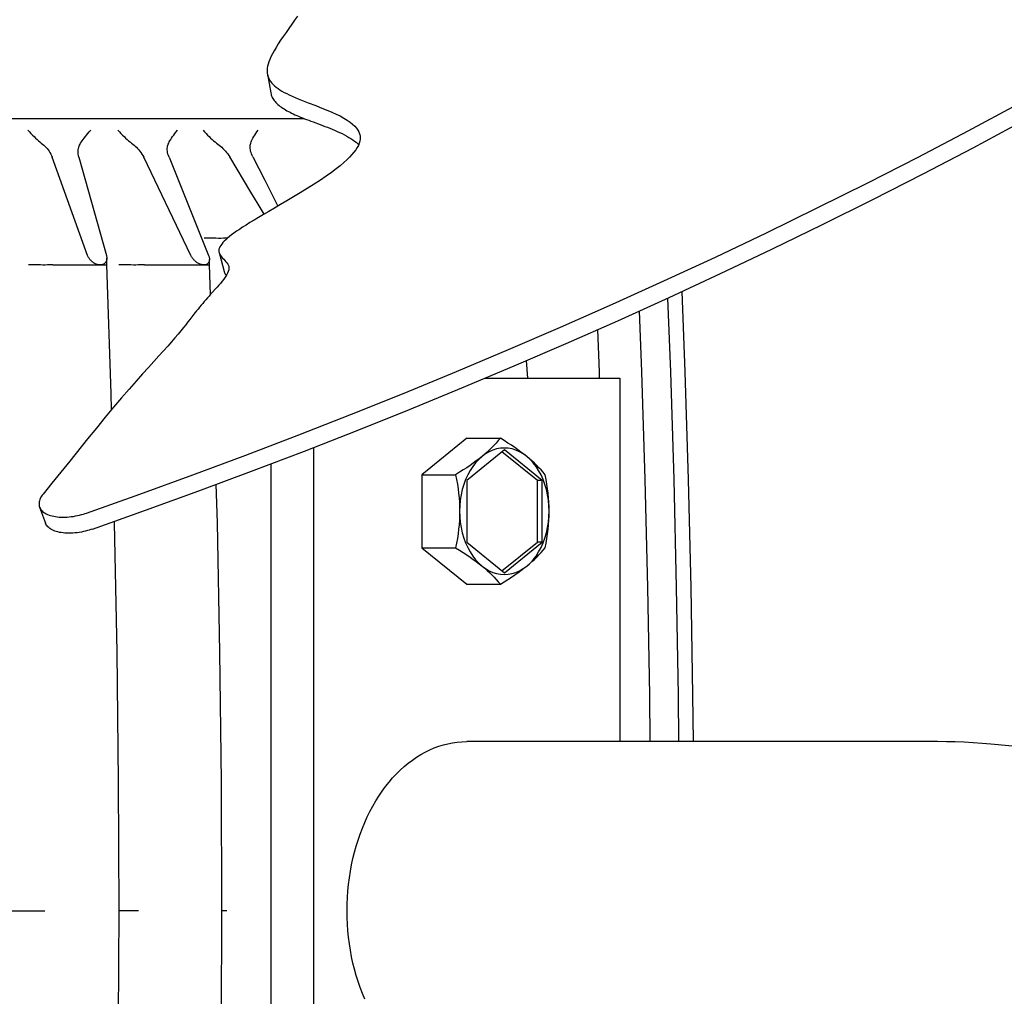
# Model space of a CAD drawing. Extents: x -1026 to 1355, y -757 to 581.
# Drawn here: x 29 to 177, y -387 to -240 of the extents above; entities that cross this region are included whole.
import ezdxf

# ---------------------------------------------------------------- set-up
doc = ezdxf.new("R2010")
doc.units = 0
doc.header["$LTSCALE"] = 20
doc.header["$PDMODE"] = 3
doc.header["$PDSIZE"] = -2
doc.layers.get('DEFPOINTS').update_dxf_attribs({"linetype": 'CONTINUOUS'})
doc.layers.add('DETAIL', color=5, linetype='CONTINUOUS')

msp = doc.modelspace()

# ---------------------------------------------------------------- linework, layer by layer
at = {"layer": 'DEFPOINTS', "color": 30, "linetype": 'CONTINUOUS'}
msp.add_point((131, -374), dxfattribs=at)
at = {"layer": 'DETAIL', "color": 5, "linetype": 'CONTINUOUS'}
for p, q in [((70.26, -240.87), (69.83, -241.49)), ((70.68, -240.26), (70.26, -240.87)), ((71.09, -239.64), (70.68, -240.26)), ((69.4, -242.09), (68.98, -242.69)), ((69.83, -241.49), (69.4, -242.09)), ((68.22, -243.82), (67.89, -244.35)), ((68.58, -243.27), (68.22, -243.82)), ((68.98, -242.69), (68.58, -243.27)), ((67.34, -245.3), (67.13, -245.73)), ((67.59, -244.84), (67.34, -245.3)), ((67.89, -244.35), (67.59, -244.84)), ((66.71, -246.84), (66.63, -247.16)), ((66.82, -246.5), (66.71, -246.84)), ((66.96, -246.13), (66.82, -246.5)), ((67.13, -245.73), (66.96, -246.13)), ((66.58, -247.47), (66.56, -247.75)), ((66.56, -247.75), (66.56, -248.01)), ((66.56, -248.01), (66.58, -248.27)), ((66.63, -247.16), (66.58, -247.47)), ((66.58, -248.27), (66.6, -248.38)), ((66.6, -248.38), (66.63, -248.52)), ((66.6, -248.38), (67.1, -251.18)), ((66.63, -248.52), (66.7, -248.77)), ((66.7, -248.77), (66.8, -249.01)), ((66.8, -249.01), (66.92, -249.24)), ((66.92, -249.24), (67.08, -249.47)), ((67.08, -249.47), (67.25, -249.69)), ((67.25, -249.69), (67.46, -249.9)), ((67.1, -251.18), (67.14, -251.35)), ((67.14, -251.35), (67.18, -251.52)), ((67.46, -249.9), (67.68, -250.11)), ((67.68, -250.11), (67.92, -250.31)), ((67.92, -250.31), (68.19, -250.51)), ((68.19, -250.51), (68.48, -250.7)), ((68.48, -250.7), (68.78, -250.89)), ((68.78, -250.89), (69.12, -251.09)), ((69.12, -251.09), (69.49, -251.28)), ((69.49, -251.28), (69.88, -251.48)), ((67.18, -251.52), (67.25, -251.69)), ((67.25, -251.69), (67.32, -251.85)), ((67.32, -251.85), (67.41, -252.02)), ((67.41, -252.02), (67.51, -252.17)), ((67.51, -252.17), (67.62, -252.33)), ((67.62, -252.33), (67.74, -252.48)), ((67.74, -252.48), (67.88, -252.63)), ((67.88, -252.63), (68.03, -252.77)), ((68.03, -252.77), (68.18, -252.92)), ((69.88, -251.48), (70.31, -251.68)), ((70.31, -251.68), (70.76, -251.87)), ((70.76, -251.87), (71.22, -252.07)), ((71.22, -252.07), (71.71, -252.27)), ((71.71, -252.27), (72.21, -252.46)), ((72.21, -252.46), (72.73, -252.66)), ((72.73, -252.66), (73.84, -253.08)), ((68.18, -252.92), (68.35, -253.05)), ((68.35, -253.05), (68.53, -253.19)), ((68.53, -253.19), (68.71, -253.32)), ((68.71, -253.32), (68.9, -253.45)), ((68.9, -253.45), (69.1, -253.58)), ((69.1, -253.58), (69.31, -253.71)), ((69.31, -253.71), (69.53, -253.84)), ((69.53, -253.84), (69.76, -253.96)), ((69.76, -253.96), (69.99, -254.08)), ((69.99, -254.08), (70.23, -254.2)), ((70.23, -254.2), (70.48, -254.32)), ((70.48, -254.32), (70.73, -254.44)), ((73.84, -253.08), (74.43, -253.3)), ((74.43, -253.3), (75.04, -253.54)), ((75.04, -253.54), (75.66, -253.79)), ((75.66, -253.79), (76.28, -254.05)), ((76.28, -254.05), (76.9, -254.34)), ((171.81, -256.86), (179.27, -252.86)), ((-110, -255), (72.05, -255)), ((-69.86, -255), (72.05, -255)), ((70.73, -254.44), (71, -254.56)), ((71, -254.56), (71.27, -254.68)), ((71.27, -254.68), (71.56, -254.8)), ((71.56, -254.8), (71.85, -254.92)), ((71.85, -254.92), (72.16, -255.04)), ((72.16, -255.04), (72.47, -255.17)), ((72.47, -255.17), (72.8, -255.29)), ((72.8, -255.29), (73.13, -255.42)), ((73.13, -255.42), (73.47, -255.54)), ((73.47, -255.54), (74.52, -255.93)), ((76.9, -254.34), (77.5, -254.63)), ((77.5, -254.63), (78.06, -254.94)), ((78.06, -254.94), (78.57, -255.25)), ((78.57, -255.25), (79.01, -255.57)), ((79.01, -255.57), (79.39, -255.88)), ((172.56, -259.4), (180, -255.4)), ((30.61, -256.79), (30.84, -257.03)), ((30.84, -257.03), (31.08, -257.27)), ((31.08, -257.27), (31.31, -257.5)), ((39.43, -257.5), (39.63, -257.27)), ((39.63, -257.27), (39.84, -257.03)), ((39.84, -257.03), (40.06, -256.79)), ((44.14, -256.79), (44.36, -257.03)), ((44.36, -257.03), (44.59, -257.27)), ((44.59, -257.27), (44.83, -257.5)), ((52.52, -257.5), (52.7, -257.27)), ((52.7, -257.27), (52.89, -257.03)), ((52.89, -257.03), (53.09, -256.79)), ((56.95, -256.79), (57.16, -257.03)), ((57.16, -257.03), (57.38, -257.27)), ((57.38, -257.27), (57.6, -257.5)), ((64.68, -257.5), (64.83, -257.27)), ((64.83, -257.27), (65, -257.03)), ((65, -257.03), (65.19, -256.79)), ((74.52, -255.93), (74.88, -256.07)), ((74.88, -256.07), (75.24, -256.2)), ((75.24, -256.2), (75.6, -256.34)), ((75.6, -256.34), (75.96, -256.48)), ((75.96, -256.48), (76.32, -256.63)), ((76.32, -256.63), (76.69, -256.79)), ((76.69, -256.79), (77.07, -256.95)), ((77.07, -256.95), (77.44, -257.12)), ((77.44, -257.12), (77.81, -257.29)), ((79.39, -255.88), (79.71, -256.17)), ((79.71, -256.17), (79.96, -256.46)), ((79.96, -256.46), (80.16, -256.75)), ((80.16, -256.75), (80.31, -257.02)), ((80.31, -257.02), (80.43, -257.3)), ((164.31, -260.8), (171.81, -256.86)), ((31.31, -257.5), (31.55, -257.73)), ((31.55, -257.73), (31.78, -257.95)), ((31.78, -257.95), (32, -258.15)), ((32, -258.15), (32.22, -258.35)), ((32.22, -258.35), (32.44, -258.53)), ((32.44, -258.53), (32.64, -258.7)), ((32.64, -258.7), (32.83, -258.86)), ((38.45, -258.86), (38.54, -258.7)), ((38.54, -258.7), (38.65, -258.53)), ((38.65, -258.53), (38.78, -258.35)), ((38.78, -258.35), (38.92, -258.15)), ((38.92, -258.15), (39.08, -257.95)), ((39.08, -257.95), (39.25, -257.73)), ((39.25, -257.73), (39.43, -257.5)), ((44.83, -257.5), (45.06, -257.73)), ((45.06, -257.73), (45.29, -257.95)), ((45.29, -257.95), (45.52, -258.15)), ((45.52, -258.15), (45.74, -258.35)), ((45.74, -258.35), (45.96, -258.53)), ((45.96, -258.53), (46.17, -258.7)), ((46.17, -258.7), (46.37, -258.86)), ((51.7, -258.86), (51.77, -258.7)), ((51.77, -258.7), (51.85, -258.53)), ((51.85, -258.53), (51.95, -258.35)), ((51.95, -258.35), (52.07, -258.15)), ((52.07, -258.15), (52.2, -257.95)), ((52.2, -257.95), (52.35, -257.73)), ((52.35, -257.73), (52.52, -257.5)), ((57.6, -257.5), (57.83, -257.73)), ((57.83, -257.73), (58.06, -257.95)), ((58.06, -257.95), (58.29, -258.15)), ((58.29, -258.15), (58.51, -258.35)), ((58.51, -258.35), (58.73, -258.53)), ((58.73, -258.53), (58.95, -258.7)), ((58.95, -258.7), (59.16, -258.86)), ((64.03, -258.86), (64.08, -258.7)), ((64.08, -258.7), (64.13, -258.53)), ((64.13, -258.53), (64.21, -258.35)), ((64.21, -258.35), (64.3, -258.15)), ((64.3, -258.15), (64.41, -257.95)), ((64.41, -257.95), (64.53, -257.73)), ((64.53, -257.73), (64.68, -257.5)), ((77.81, -257.29), (78.17, -257.47)), ((78.17, -257.47), (78.51, -257.66)), ((78.51, -257.66), (78.84, -257.85)), ((78.84, -257.85), (79.14, -258.03)), ((79.14, -258.03), (79.42, -258.22)), ((79.42, -258.22), (79.67, -258.4)), ((79.67, -258.4), (79.9, -258.58)), ((79.9, -258.58), (80.1, -258.75)), ((80.1, -258.75), (80.29, -258.93)), ((80.38, -258.74), (80.25, -259.05)), ((80.47, -258.44), (80.38, -258.74)), ((80.43, -257.3), (80.47, -257.47)), ((80.47, -257.47), (80.5, -257.58)), ((80.52, -258.14), (80.47, -258.44)), ((80.5, -257.58), (80.53, -257.86)), ((80.53, -257.86), (80.52, -258.14)), ((32.83, -258.86), (33, -259)), ((33, -259), (33.17, -259.16)), ((33.17, -259.16), (33.34, -259.33)), ((33.34, -259.33), (33.5, -259.52)), ((33.5, -259.52), (33.65, -259.71)), ((33.65, -259.71), (33.8, -259.92)), ((33.8, -259.92), (33.93, -260.13)), ((33.93, -260.13), (34.06, -260.36)), ((38.17, -259.92), (38.18, -259.71)), ((38.17, -259.98), (38.17, -259.92)), ((38.17, -260.13), (38.17, -259.98)), ((38.19, -260.36), (38.17, -260.13)), ((38.18, -259.71), (38.21, -259.52)), ((38.21, -259.52), (38.25, -259.33)), ((38.25, -259.33), (38.3, -259.16)), ((38.3, -259.16), (38.37, -259)), ((38.37, -259), (38.45, -258.86)), ((46.37, -258.86), (46.56, -259)), ((46.56, -259), (46.74, -259.16)), ((46.74, -259.16), (46.92, -259.33)), ((46.92, -259.33), (47.1, -259.52)), ((47.1, -259.52), (47.27, -259.71)), ((47.27, -259.71), (47.44, -259.92)), ((47.44, -259.92), (47.6, -260.13)), ((47.6, -260.13), (47.75, -260.36)), ((51.56, -259.52), (51.57, -259.33)), ((51.56, -259.62), (51.56, -259.52)), ((51.56, -259.71), (51.56, -259.62)), ((51.58, -259.92), (51.56, -259.71)), ((51.57, -259.33), (51.6, -259.16)), ((51.61, -260.13), (51.58, -259.92)), ((51.6, -259.16), (51.64, -259)), ((51.66, -260.36), (51.61, -260.13)), ((51.64, -259), (51.7, -258.86)), ((59.16, -258.86), (59.35, -259)), ((59.35, -259), (59.54, -259.16)), ((59.54, -259.16), (59.73, -259.32)), ((59.73, -259.32), (59.92, -259.5)), ((59.92, -259.5), (60.1, -259.7)), ((60.1, -259.7), (60.28, -259.9)), ((60.28, -259.9), (60.46, -260.11)), ((60.46, -260.11), (60.63, -260.33)), ((63.99, -259.16), (64, -259)), ((63.99, -259.27), (63.99, -259.16)), ((63.99, -259.32), (63.99, -259.27)), ((64, -259.5), (63.99, -259.32)), ((64, -259), (64.03, -258.86)), ((64.03, -259.7), (64, -259.5)), ((64.07, -259.9), (64.03, -259.7)), ((64.13, -260.11), (64.07, -259.9)), ((64.21, -260.33), (64.13, -260.11)), ((79.59, -260.07), (79.29, -260.43)), ((79.85, -259.72), (79.59, -260.07)), ((80.07, -259.38), (79.85, -259.72)), ((80.25, -259.05), (80.07, -259.38)), ((80.29, -258.93), (80.3, -258.93)), ((165.07, -263.32), (172.56, -259.4)), ((34.06, -260.36), (34.17, -260.59)), ((34.17, -260.59), (34.26, -260.83)), ((39.59, -275.57), (34.26, -260.83)), ((38.23, -260.59), (38.19, -260.36)), ((38.29, -260.83), (38.23, -260.59)), ((38.29, -260.83), (42.42, -275.57)), ((47.75, -260.36), (47.88, -260.59)), ((47.88, -260.59), (48.01, -260.83)), ((55.08, -275.57), (48.01, -260.83)), ((51.73, -260.59), (51.66, -260.36)), ((51.82, -260.83), (51.73, -260.59)), ((51.82, -260.83), (57.76, -275.57)), ((60.63, -260.33), (60.79, -260.56)), ((60.79, -260.56), (60.94, -260.79)), ((64.12, -266.09), (60.94, -260.79)), ((64.31, -260.56), (64.21, -260.33)), ((64.42, -260.79), (64.31, -260.56)), ((64.42, -260.79), (66.2, -264.3)), ((78.05, -261.64), (77.52, -262.1)), ((78.52, -261.22), (78.05, -261.64)), ((78.93, -260.82), (78.52, -261.22)), ((79.29, -260.43), (78.93, -260.82)), ((156.76, -264.66), (164.31, -260.8)), ((76.21, -263.11), (75.42, -263.68)), ((76.91, -262.59), (76.21, -263.11)), ((77.52, -262.1), (76.91, -262.59)), ((66.2, -264.3), (67.11, -266.09)), ((74.54, -264.28), (73.59, -264.9)), ((75.42, -263.68), (74.54, -264.28)), ((149.17, -268.45), (156.76, -264.66)), ((157.53, -267.17), (165.07, -263.32)), ((65.2, -267.9), (64.12, -266.09)), ((67.11, -266.09), (68.03, -267.9)), ((72.57, -265.54), (71.53, -266.18)), ((73.59, -264.9), (72.57, -265.54)), ((69.49, -267.39), (68.54, -267.94)), ((70.5, -266.79), (69.49, -267.39)), ((71.53, -266.18), (70.5, -266.79)), ((149.95, -270.95), (157.53, -267.17)), ((66.09, -269.37), (65.2, -267.9)), ((66.79, -268.96), (66, -269.42)), ((67.64, -268.47), (66.79, -268.96)), ((68.54, -267.94), (67.64, -268.47)), ((68.03, -267.9), (68.17, -268.16)), ((141.54, -272.17), (149.17, -268.45)), ((64.59, -270.27), (63.96, -270.65)), ((65.26, -269.86), (64.59, -270.27)), ((66, -269.42), (65.26, -269.86)), ((61.96, -271.95), (61.57, -272.23)), ((62.4, -271.66), (61.96, -271.95)), ((62.87, -271.34), (62.4, -271.66)), ((63.39, -271.01), (62.87, -271.34)), ((63.96, -270.65), (63.39, -271.01)), ((142.32, -274.66), (149.95, -270.95)), ((57.28, -273), (57.11, -273)), ((57.65, -273), (57.28, -273)), ((58.04, -273.01), (57.65, -273)), ((58.43, -273.01), (58.04, -273.01)), ((58.83, -273.01), (58.43, -273.01)), ((59.23, -273.02), (58.83, -273.01)), ((59.62, -273.02), (59.23, -273.02)), ((59.99, -273.01), (59.62, -273.02)), ((60.11, -273.44), (59.9, -273.66)), ((60.34, -273.01), (59.99, -273.01)), ((60.34, -273.22), (60.11, -273.44)), ((60.6, -272.99), (60.34, -273.22)), ((60.58, -273.01), (60.34, -273.01)), ((60.89, -272.75), (60.6, -272.99)), ((61.22, -272.5), (60.89, -272.75)), ((61.57, -272.23), (61.22, -272.5)), ((133.87, -275.82), (141.54, -272.17)), ((59.32, -274.66), (59.3, -274.85)), ((59.3, -274.85), (59.32, -275.04)), ((59.38, -274.46), (59.32, -274.66)), ((59.46, -274.27), (59.38, -274.46)), ((59.58, -274.07), (59.46, -274.27)), ((59.73, -273.87), (59.58, -274.07)), ((59.9, -273.66), (59.73, -273.87)), ((134.66, -278.31), (142.32, -274.66)), ((39.63, -275.68), (39.59, -275.57)), ((39.68, -275.79), (39.63, -275.68)), ((39.74, -275.9), (39.68, -275.79)), ((39.8, -276), (39.74, -275.9)), ((39.87, -276.1), (39.8, -276)), ((39.94, -276.19), (39.87, -276.1)), ((40.02, -276.28), (39.94, -276.19)), ((40.1, -276.36), (40.02, -276.28)), ((40.18, -276.45), (40.1, -276.36)), ((40.27, -276.52), (40.18, -276.45)), ((42.39, -276.44), (42.35, -276.52)), ((42.42, -276.36), (42.39, -276.44)), ((42.42, -275.57), (42.45, -275.68)), ((42.45, -276.28), (42.42, -276.36)), ((42.45, -275.68), (42.47, -275.79)), ((42.47, -276.19), (42.45, -276.28)), ((42.47, -275.79), (42.48, -275.9)), ((42.48, -276.1), (42.47, -276.19)), ((42.48, -275.9), (42.48, -275.99)), ((42.48, -277), (42.48, -275.99)), ((42.48, -276), (42.48, -276.1)), ((55.14, -275.68), (55.08, -275.57)), ((55.2, -275.79), (55.14, -275.68)), ((55.27, -275.9), (55.2, -275.79)), ((55.34, -276), (55.27, -275.9)), ((55.42, -276.1), (55.34, -276)), ((55.5, -276.19), (55.42, -276.1)), ((55.58, -276.28), (55.5, -276.19)), ((55.67, -276.36), (55.58, -276.28)), ((55.76, -276.45), (55.67, -276.36)), ((55.86, -276.52), (55.76, -276.45)), ((57.76, -275.57), (57.81, -275.68)), ((57.81, -275.68), (57.84, -275.79)), ((57.86, -276.44), (57.83, -276.52)), ((57.84, -275.79), (57.86, -275.9)), ((57.86, -275.9), (57.88, -276)), ((57.87, -276.36), (57.86, -276.44)), ((57.89, -276.28), (57.87, -276.36)), ((57.88, -276), (57.89, -276.1)), ((57.89, -276.1), (57.89, -276.17)), ((57.89, -277), (57.89, -276.17)), ((57.89, -276.17), (57.89, -276.19)), ((57.89, -276.19), (57.89, -276.28)), ((59.32, -275.04), (59.34, -275.15)), ((59.34, -275.15), (59.36, -275.23)), ((59.34, -275.15), (60.09, -277.99)), ((59.36, -275.23), (59.45, -275.42)), ((59.45, -275.42), (59.56, -275.61)), ((59.56, -275.61), (59.7, -275.8)), ((59.7, -275.8), (59.86, -275.98)), ((59.86, -275.98), (60.03, -276.16)), ((60.03, -276.16), (60.2, -276.34)), ((60.2, -276.34), (60.36, -276.52)), ((126.15, -279.39), (133.87, -275.82)), ((30.92, -277), (30.73, -276.99)), ((31.32, -277), (30.92, -277)), ((31.73, -277.01), (31.32, -277)), ((32.13, -277.01), (31.73, -277.01)), ((32.52, -277.01), (32.13, -277.01)), ((32.89, -277.02), (32.52, -277.01)), ((33.24, -277.02), (32.89, -277.02)), ((33.56, -277.01), (33.24, -277.02)), ((33.84, -277.01), (33.56, -277.01)), ((34.08, -277.01), (33.84, -277.01)), ((34.19, -277.01), (34.08, -277.01)), ((34.28, -277), (34.19, -277.01)), ((34.36, -277), (34.28, -277)), ((34.36, -277), (42.48, -277)), ((40.36, -276.6), (40.27, -276.52)), ((40.46, -276.67), (40.36, -276.6)), ((40.56, -276.73), (40.46, -276.67)), ((40.66, -276.79), (40.56, -276.73)), ((40.77, -276.84), (40.66, -276.79)), ((40.87, -276.88), (40.77, -276.84)), ((40.98, -276.92), (40.87, -276.88)), ((41.08, -276.95), (40.98, -276.92)), ((41.18, -276.97), (41.08, -276.95)), ((41.28, -276.99), (41.18, -276.97)), ((41.37, -277), (41.28, -276.99)), ((41.47, -277), (41.37, -277)), ((41.56, -277), (41.47, -277)), ((41.64, -276.99), (41.56, -277)), ((41.73, -276.97), (41.64, -276.99)), ((41.82, -276.95), (41.73, -276.97)), ((41.9, -276.92), (41.82, -276.95)), ((41.98, -276.88), (41.9, -276.92)), ((42.06, -276.84), (41.98, -276.88)), ((42.13, -276.79), (42.06, -276.84)), ((42.2, -276.73), (42.13, -276.79)), ((42.26, -276.66), (42.2, -276.73)), ((42.31, -276.6), (42.26, -276.66)), ((42.35, -276.52), (42.31, -276.6)), ((43.14, -296.3), (42.48, -277)), ((44.49, -277), (44.3, -276.99)), ((44.88, -277), (44.49, -277)), ((45.28, -277.01), (44.88, -277)), ((45.68, -277.01), (45.28, -277.01)), ((46.08, -277.01), (45.68, -277.01)), ((46.47, -277.02), (46.08, -277.01)), ((46.85, -277.02), (46.47, -277.02)), ((47.19, -277.01), (46.85, -277.02)), ((47.51, -277.01), (47.19, -277.01)), ((47.79, -277.01), (47.51, -277.01)), ((48.03, -277), (47.79, -277.01)), ((48.14, -277), (48.03, -277)), ((48.14, -277), (57.89, -277)), ((55.95, -276.6), (55.86, -276.52)), ((56.06, -276.67), (55.95, -276.6)), ((56.16, -276.73), (56.06, -276.67)), ((56.27, -276.79), (56.16, -276.73)), ((56.37, -276.84), (56.27, -276.79)), ((56.48, -276.88), (56.37, -276.84)), ((56.58, -276.92), (56.48, -276.88)), ((56.68, -276.95), (56.58, -276.92)), ((56.78, -276.97), (56.68, -276.95)), ((56.88, -276.99), (56.78, -276.97)), ((56.97, -277), (56.88, -276.99)), ((57.06, -277), (56.97, -277)), ((57.14, -277), (57.06, -277)), ((57.22, -276.99), (57.14, -277)), ((57.3, -276.97), (57.22, -276.99)), ((57.38, -276.95), (57.3, -276.97)), ((57.46, -276.92), (57.38, -276.95)), ((57.53, -276.88), (57.46, -276.92)), ((57.59, -276.84), (57.53, -276.88)), ((57.65, -276.79), (57.59, -276.84)), ((57.71, -276.73), (57.65, -276.79)), ((57.76, -276.66), (57.71, -276.73)), ((57.8, -276.6), (57.76, -276.66)), ((57.83, -276.52), (57.8, -276.6)), ((58.04, -281.43), (57.89, -277)), ((60.09, -277.99), (60.11, -278.05)), ((60.36, -276.52), (60.51, -276.7)), ((60.51, -276.7), (60.64, -276.88)), ((60.64, -276.88), (60.74, -277.08)), ((60.8, -277.75), (60.72, -278)), ((60.74, -277.08), (60.78, -277.19)), ((60.78, -277.19), (60.8, -277.29)), ((60.8, -277.29), (60.82, -277.51)), ((60.82, -277.51), (60.8, -277.75)), ((59.8, -279.46), (59.55, -279.77)), ((60.05, -279.15), (59.8, -279.46)), ((60.27, -278.84), (60.05, -279.15)), ((60.11, -278.05), (60.15, -278.16)), ((60.15, -278.16), (60.2, -278.27)), ((60.2, -278.27), (60.27, -278.38)), ((60.27, -278.38), (60.34, -278.49)), ((60.46, -278.54), (60.27, -278.84)), ((60.34, -278.49), (60.43, -278.6)), ((60.43, -278.6), (60.43, -278.6)), ((60.61, -278.26), (60.46, -278.54)), ((60.72, -278), (60.61, -278.26)), ((118.41, -282.9), (126.15, -279.39)), ((126.95, -281.88), (134.66, -278.31)), ((58.8, -280.61), (58.31, -281.14)), ((59.04, -280.35), (58.8, -280.61)), ((59.29, -280.06), (59.04, -280.35)), ((59.55, -279.77), (59.29, -280.06)), ((57.34, -282.23), (57.1, -282.51)), ((57.58, -281.96), (57.34, -282.23)), ((57.82, -281.68), (57.58, -281.96)), ((58.07, -281.41), (57.82, -281.68)), ((58.31, -281.14), (58.07, -281.41)), ((119.21, -285.38), (126.95, -281.88)), ((127.16, -293.06), (126.74, -281.98)), ((129.33, -293.06), (128.88, -280.99)), ((56.18, -283.64), (55.95, -283.92)), ((56.41, -283.35), (56.18, -283.64)), ((56.63, -283.07), (56.41, -283.35)), ((56.87, -282.79), (56.63, -283.07)), ((57.1, -282.51), (56.87, -282.79)), ((110.63, -286.34), (118.41, -282.9)), ((122.84, -293.06), (122.49, -283.9)), ((54.94, -285.2), (54.65, -285.57)), ((55.71, -284.22), (54.94, -285.2)), ((55.95, -283.92), (55.71, -284.22)), ((111.44, -288.81), (119.21, -285.38)), ((53.98, -286.41), (53.6, -286.88)), ((54.33, -285.98), (53.98, -286.41)), ((54.65, -285.57), (54.33, -285.98)), ((102.82, -289.71), (110.63, -286.34)), ((116.45, -293.06), (116.21, -286.71)), ((52.71, -287.94), (52.19, -288.54)), ((53.17, -287.39), (52.71, -287.94)), ((53.6, -286.88), (53.17, -287.39)), ((51.62, -289.19), (50.99, -289.89)), ((52.19, -288.54), (51.62, -289.19)), ((94.98, -293.02), (102.82, -289.71)), ((103.64, -292.18), (111.44, -288.81)), ((50.3, -290.66), (49.54, -291.49)), ((50.99, -289.89), (50.3, -290.66)), ((48.72, -292.4), (47.83, -293.38)), ((49.54, -291.49), (48.72, -292.4)), ((95.81, -295.47), (103.64, -292.18)), ((105.68, -294), (105.5, -291.37)), ((47.83, -293.38), (46.86, -294.46)), ((87.12, -296.25), (94.98, -293.02)), ((99.3, -294), (119.5, -294)), ((116.48, -294), (116.45, -293.06)), ((119.5, -294), (119.5, -348.6)), ((123.33, -309.25), (122.84, -293.06)), ((127.66, -309.25), (127.16, -293.06)), ((129.84, -309.25), (129.33, -293.06)), ((45.82, -295.64), (44.68, -296.95)), ((46.86, -294.46), (45.82, -295.64)), ((87.95, -298.7), (95.81, -295.47)), ((43.2, -298.7), (43.14, -296.3)), ((44.68, -296.95), (43.48, -298.37)), ((79.22, -299.42), (87.12, -296.25)), ((43.48, -298.37), (42.22, -299.89)), ((42.22, -299.89), (40.91, -301.5)), ((71.31, -302.52), (79.22, -299.42)), ((80.06, -301.86), (87.95, -298.7)), ((40.91, -301.5), (39.58, -303.14)), ((63.37, -305.55), (71.31, -302.52)), ((72.15, -304.95), (80.06, -301.86)), ((96.52, -303.03), (89.8, -308.52)), ((96.52, -303.03), (101.58, -303.03)), ((101.58, -303.03), (101.27, -303.39)), ((102.16, -303.39), (101.58, -303.03)), ((39.58, -303.14), (36.91, -306.47)), ((73.54, -454), (73.54, -304.41)), ((100.31, -304.43), (99.96, -304.77)), ((100.64, -304.09), (100.31, -304.43)), ((100.96, -303.75), (100.64, -304.09)), ((101.27, -303.39), (100.96, -303.75)), ((101.59, -304.54), (101.01, -304.64)), ((102.18, -304.5), (101.59, -304.54)), ((102.71, -303.75), (102.16, -303.39)), ((102.76, -304.54), (102.18, -304.5)), ((103.24, -304.09), (102.71, -303.75)), ((103.34, -304.64), (102.76, -304.54)), ((103.74, -304.43), (103.24, -304.09)), ((104.22, -304.77), (103.74, -304.43)), ((55.41, -308.52), (63.37, -305.55)), ((64.22, -307.98), (72.15, -304.95)), ((102.18, -304.76), (96.52, -309.38)), ((98.82, -305.77), (98.32, -306.22)), ((98.82, -305.77), (98.4, -306.11)), ((99.34, -305.39), (98.82, -305.77)), ((99.22, -305.44), (98.82, -305.77)), ((99.6, -305.1), (99.22, -305.44)), ((99.88, -305.07), (99.34, -305.39)), ((99.96, -304.77), (99.6, -305.1)), ((100.44, -304.82), (99.88, -305.07)), ((101.01, -304.64), (100.44, -304.82)), ((107.13, -309.38), (101.82, -305.05)), ((107.83, -309.38), (102.18, -304.76)), ((103.92, -304.82), (103.34, -304.64)), ((104.47, -305.07), (103.92, -304.82)), ((104.67, -305.1), (104.22, -304.77)), ((105.01, -305.39), (104.47, -305.07)), ((105.11, -305.44), (104.67, -305.1)), ((105.54, -305.77), (105.01, -305.39)), ((105.54, -305.77), (105.11, -305.44)), ((106.03, -306.22), (105.54, -305.77)), ((105.94, -306.11), (105.54, -305.77)), ((36.91, -306.47), (35.58, -308.12)), ((67.17, -454), (67.17, -306.85)), ((96.52, -307.46), (96, -307.8)), ((97.02, -307.12), (96.52, -307.46)), ((97.5, -306.78), (97.02, -307.12)), ((97.43, -307.28), (97.03, -307.89)), ((97.86, -306.72), (97.43, -307.28)), ((97.96, -306.44), (97.5, -306.78)), ((98.32, -306.22), (97.86, -306.72)), ((98.4, -306.11), (97.96, -306.44)), ((106.32, -306.44), (105.94, -306.11)), ((106.49, -306.72), (106.03, -306.22)), ((106.68, -306.78), (106.32, -306.44)), ((106.93, -307.28), (106.49, -306.72)), ((107.03, -307.12), (106.68, -306.78)), ((107.32, -307.89), (106.93, -307.28)), ((107.36, -307.46), (107.03, -307.12)), ((107.68, -307.8), (107.36, -307.46)), ((35.58, -308.12), (34.24, -309.77)), ((47.43, -311.43), (55.41, -308.52)), ((56.27, -310.94), (64.22, -307.98)), ((89.8, -308.52), (89.8, -319.48)), ((89.8, -308.52), (94.86, -308.52)), ((95.44, -308.15), (94.86, -308.52)), ((94.86, -308.52), (95, -309.23)), ((96, -307.8), (95.44, -308.15)), ((96.67, -308.55), (96.36, -309.25)), ((97.03, -307.89), (96.67, -308.55)), ((107.68, -308.55), (107.32, -307.89)), ((107.99, -308.15), (107.68, -307.8)), ((107.99, -309.25), (107.68, -308.55)), ((108.29, -308.52), (107.99, -308.15)), ((108.43, -309.23), (108.29, -308.52)), ((34.24, -309.77), (32.91, -311.41)), ((59.08, -315.72), (58.92, -309.95)), ((95, -309.23), (95.12, -309.93)), ((95.12, -309.93), (95.22, -310.62)), ((96.09, -309.98), (95.86, -310.75)), ((96.36, -309.25), (96.09, -309.98)), ((96.52, -309.38), (96.52, -318.62)), ((107.13, -318.62), (107.13, -309.38)), ((107.83, -309.38), (107.13, -309.38)), ((107.83, -318.62), (107.83, -309.38)), ((108.26, -309.98), (107.99, -309.25)), ((108.49, -310.75), (108.26, -309.98)), ((108.55, -309.93), (108.43, -309.23)), ((108.66, -310.62), (108.55, -309.93)), ((123.72, -325.44), (123.33, -309.25)), ((128.04, -325.43), (127.66, -309.25)), ((130.23, -325.43), (129.84, -309.25)), ((32.56, -311.9), (32.48, -312.07)), ((32.67, -311.74), (32.56, -311.9)), ((32.78, -311.57), (32.67, -311.74)), ((32.91, -311.41), (32.78, -311.57)), ((39.44, -314.26), (47.43, -311.43)), ((48.3, -313.84), (56.27, -310.94)), ((95.22, -310.62), (95.3, -311.3)), ((95.3, -311.3), (95.37, -311.97)), ((95.37, -311.97), (95.42, -312.65)), ((95.69, -311.54), (95.56, -312.35)), ((95.86, -310.75), (95.69, -311.54)), ((108.66, -311.54), (108.49, -310.75)), ((108.74, -311.3), (108.66, -310.62)), ((108.79, -312.35), (108.66, -311.54)), ((108.81, -311.97), (108.74, -311.3)), ((108.85, -312.65), (108.81, -311.97)), ((32.31, -312.58), (32.29, -312.75)), ((32.29, -312.75), (32.29, -312.91)), ((32.29, -312.91), (32.3, -313.08)), ((32.3, -313.08), (32.33, -313.23)), ((32.35, -312.41), (32.31, -312.58)), ((32.33, -313.23), (32.37, -313.36)), ((32.41, -312.24), (32.35, -312.41)), ((32.37, -313.36), (32.67, -314.18)), ((32.37, -313.36), (32.38, -313.39)), ((32.38, -313.39), (32.45, -313.54)), ((32.48, -312.07), (32.41, -312.24)), ((95.42, -312.65), (95.45, -313.32)), ((95.45, -313.32), (95.46, -314)), ((95.48, -313.17), (95.46, -314)), ((95.56, -312.35), (95.48, -313.17)), ((108.87, -313.17), (108.79, -312.35)), ((108.88, -313.32), (108.85, -312.65)), ((108.89, -314), (108.87, -313.17)), ((108.89, -314), (108.88, -313.32)), ((32.45, -313.54), (32.53, -313.68)), ((32.53, -313.68), (32.64, -313.81)), ((32.64, -313.81), (32.76, -313.94)), ((32.67, -314.18), (33.25, -315.77)), ((32.76, -313.94), (32.89, -314.07)), ((32.89, -314.07), (33.04, -314.18)), ((33.04, -314.18), (33.21, -314.29)), ((33.21, -314.29), (33.39, -314.39)), ((33.39, -314.39), (33.59, -314.48)), ((33.59, -314.48), (33.8, -314.57)), ((33.8, -314.57), (34.02, -314.64)), ((34.02, -314.64), (34.26, -314.71)), ((34.26, -314.71), (34.51, -314.76)), ((34.51, -314.76), (34.76, -314.81)), ((34.76, -314.81), (35.03, -314.84)), ((35.03, -314.84), (35.31, -314.87)), ((35.31, -314.87), (35.6, -314.89)), ((35.6, -314.89), (35.9, -314.89)), ((35.9, -314.89), (36.2, -314.89)), ((36.2, -314.89), (36.5, -314.87)), ((36.5, -314.87), (36.82, -314.85)), ((36.82, -314.85), (37.14, -314.81)), ((37.14, -314.81), (37.46, -314.77)), ((37.46, -314.77), (37.78, -314.71)), ((37.78, -314.71), (38.09, -314.65)), ((38.09, -314.65), (38.39, -314.58)), ((38.39, -314.58), (38.68, -314.5)), ((38.68, -314.5), (38.95, -314.42)), ((38.95, -314.42), (39.2, -314.34)), ((39.2, -314.34), (39.44, -314.26)), ((40.31, -316.67), (48.3, -313.84)), ((95.45, -314.68), (95.42, -315.35)), ((95.46, -314), (95.45, -314.68)), ((95.46, -314), (95.48, -314.83)), ((95.48, -314.83), (95.56, -315.65)), ((108.79, -315.65), (108.87, -314.83)), ((108.85, -315.35), (108.88, -314.68)), ((108.87, -314.83), (108.89, -314)), ((108.88, -314.68), (108.89, -314)), ((33.32, -315.93), (33.25, -315.77)), ((33.4, -316.07), (33.32, -315.93)), ((33.5, -316.21), (33.4, -316.07)), ((33.62, -316.34), (33.5, -316.21)), ((33.76, -316.46), (33.62, -316.34)), ((43.65, -315.72), (43.65, -315.49)), ((44.02, -335.15), (43.65, -315.72)), ((59.45, -335.15), (59.08, -315.72)), ((95.37, -316.03), (95.3, -316.7)), ((95.42, -315.35), (95.37, -316.03)), ((95.56, -315.65), (95.69, -316.46)), ((108.66, -316.46), (108.79, -315.65)), ((108.74, -316.7), (108.81, -316.03)), ((108.81, -316.03), (108.85, -315.35)), ((33.91, -316.58), (33.76, -316.46)), ((34.07, -316.69), (33.91, -316.58)), ((34.25, -316.79), (34.07, -316.69)), ((34.45, -316.88), (34.25, -316.79)), ((34.66, -316.97), (34.45, -316.88)), ((34.88, -317.04), (34.66, -316.97)), ((35.12, -317.11), (34.88, -317.04)), ((35.37, -317.17), (35.12, -317.11)), ((35.63, -317.21), (35.37, -317.17)), ((35.9, -317.25), (35.63, -317.21)), ((36.18, -317.28), (35.9, -317.25)), ((36.47, -317.29), (36.18, -317.28)), ((36.77, -317.3), (36.47, -317.29)), ((37.07, -317.3), (36.77, -317.3)), ((37.38, -317.28), (37.07, -317.3)), ((37.69, -317.26), (37.38, -317.28)), ((38.01, -317.22), (37.69, -317.26)), ((38.34, -317.17), (38.01, -317.22)), ((38.66, -317.12), (38.34, -317.17)), ((38.97, -317.05), (38.66, -317.12)), ((39.27, -316.98), (38.97, -317.05)), ((39.55, -316.91), (39.27, -316.98)), ((39.82, -316.83), (39.55, -316.91)), ((40.08, -316.75), (39.82, -316.83)), ((40.31, -316.67), (40.08, -316.75)), ((95.22, -317.38), (95.12, -318.07)), ((95.3, -316.7), (95.22, -317.38)), ((95.69, -316.46), (95.86, -317.25)), ((95.86, -317.25), (96.09, -318.02)), ((108.26, -318.02), (108.49, -317.25)), ((108.49, -317.25), (108.66, -316.46)), ((108.55, -318.07), (108.66, -317.38)), ((108.66, -317.38), (108.74, -316.7)), ((95, -318.77), (94.86, -319.48)), ((95.12, -318.07), (95, -318.77)), ((96.09, -318.02), (96.36, -318.75)), ((96.36, -318.75), (96.67, -319.45)), ((96.52, -318.62), (102.18, -323.24)), ((101.82, -322.95), (107.13, -318.62)), ((102.18, -323.24), (107.83, -318.62)), ((107.83, -318.62), (107.13, -318.62)), ((107.68, -319.45), (107.99, -318.75)), ((107.99, -318.75), (108.26, -318.02)), ((108.29, -319.48), (108.43, -318.77)), ((108.43, -318.77), (108.55, -318.07)), ((89.8, -319.48), (96.52, -324.97)), ((89.8, -319.48), (94.86, -319.48)), ((94.86, -319.48), (95.44, -319.85)), ((95.44, -319.85), (96, -320.2)), ((96, -320.2), (96.52, -320.54)), ((96.52, -320.54), (97.02, -320.88)), ((96.67, -319.45), (97.03, -320.11)), ((97.03, -320.11), (97.43, -320.72)), ((97.43, -320.72), (97.86, -321.28)), ((106.49, -321.28), (106.93, -320.72)), ((106.93, -320.72), (107.32, -320.11)), ((107.03, -320.88), (107.36, -320.54)), ((107.32, -320.11), (107.68, -319.45)), ((107.36, -320.54), (107.68, -320.2)), ((107.68, -320.2), (107.99, -319.85)), ((107.99, -319.85), (108.29, -319.48)), ((97.02, -320.88), (97.5, -321.22)), ((97.5, -321.22), (97.96, -321.56)), ((97.86, -321.28), (98.32, -321.78)), ((97.96, -321.56), (98.4, -321.89)), ((98.32, -321.78), (98.82, -322.23)), ((98.4, -321.89), (98.82, -322.23)), ((98.82, -322.23), (99.34, -322.61)), ((98.82, -322.23), (99.22, -322.56)), ((105.01, -322.61), (105.54, -322.23)), ((105.11, -322.56), (105.54, -322.23)), ((105.54, -322.23), (106.03, -321.78)), ((105.54, -322.23), (105.94, -321.89)), ((105.94, -321.89), (106.32, -321.56)), ((106.03, -321.78), (106.49, -321.28)), ((106.32, -321.56), (106.68, -321.22)), ((106.68, -321.22), (107.03, -320.88)), ((99.22, -322.56), (99.6, -322.9)), ((99.34, -322.61), (99.88, -322.93)), ((99.6, -322.9), (99.97, -323.23)), ((99.88, -322.93), (100.44, -323.18)), ((99.97, -323.23), (100.31, -323.57)), ((100.31, -323.57), (100.64, -323.91)), ((100.44, -323.18), (101.01, -323.36)), ((101.01, -323.36), (101.59, -323.46)), ((101.59, -323.46), (102.18, -323.5)), ((102.18, -323.5), (102.76, -323.46)), ((102.76, -323.46), (103.34, -323.36)), ((103.24, -323.91), (103.74, -323.57)), ((103.34, -323.36), (103.92, -323.18)), ((103.74, -323.57), (104.22, -323.23)), ((103.92, -323.18), (104.47, -322.93)), ((104.22, -323.23), (104.67, -322.9)), ((104.47, -322.93), (105.01, -322.61)), ((104.67, -322.9), (105.11, -322.56)), ((96.52, -324.97), (101.58, -324.97)), ((100.64, -323.91), (100.96, -324.25)), ((100.96, -324.25), (101.27, -324.61)), ((101.27, -324.61), (101.58, -324.97)), ((101.58, -324.97), (102.16, -324.61)), ((102.16, -324.61), (102.71, -324.25)), ((102.71, -324.25), (103.24, -323.91)), ((124, -341.62), (123.72, -325.44)), ((128.32, -341.62), (128.04, -325.43)), ((130.5, -341.62), (130.23, -325.43)), ((44.24, -354.58), (44.02, -335.15)), ((59.68, -354.58), (59.45, -335.15)), ((124.07, -348.6), (124, -341.62)), ((128.39, -348.6), (128.32, -341.62)), ((130.58, -348.6), (130.5, -341.62)), ((93.02, -349.09), (93.71, -348.91)), ((93.71, -348.91), (94.41, -348.78)), ((94.41, -348.78), (95.11, -348.68)), ((95.11, -348.68), (95.81, -348.62)), ((95.81, -348.62), (96.52, -348.6)), ((167.23, -348.6), (96.52, -348.6)), ((168.57, -348.61), (167.23, -348.6)), ((169.9, -348.64), (168.57, -348.61)), ((171.24, -348.69), (169.9, -348.64)), ((172.57, -348.77), (171.24, -348.69)), ((173.91, -348.86), (172.57, -348.77)), ((175.24, -348.98), (173.91, -348.86)), ((89.65, -350.53), (90.3, -350.17)), ((90.3, -350.17), (90.97, -349.84)), ((90.97, -349.84), (91.64, -349.55)), ((91.64, -349.55), (92.33, -349.3)), ((92.33, -349.3), (93.02, -349.09)), ((435.29, -373.45), (175.24, -348.98)), ((87.14, -352.34), (87.74, -351.84)), ((87.74, -351.84), (88.37, -351.37)), ((88.37, -351.37), (89, -350.93)), ((89, -350.93), (89.65, -350.53)), ((85.96, -353.45), (86.54, -352.88)), ((86.54, -352.88), (87.14, -352.34)), ((44.32, -374.01), (44.24, -354.58)), ((59.75, -374.01), (59.68, -354.58)), ((84.33, -355.35), (84.86, -354.69)), ((84.86, -354.69), (85.4, -354.05)), ((85.4, -354.05), (85.96, -353.45)), ((83.33, -356.76), (83.82, -356.04)), ((83.82, -356.04), (84.33, -355.35)), ((82.41, -358.28), (82.86, -357.5)), ((82.86, -357.5), (83.33, -356.76)), ((81.59, -359.89), (81.99, -359.07)), ((81.99, -359.07), (82.41, -358.28)), ((80.85, -361.59), (81.21, -360.73)), ((81.21, -360.73), (81.59, -359.89)), ((80.52, -362.47), (80.85, -361.59)), ((79.93, -364.28), (80.21, -363.37)), ((80.21, -363.37), (80.52, -362.47)), ((79.44, -366.15), (79.67, -365.21)), ((79.67, -365.21), (79.93, -364.28)), ((79.23, -367.11), (79.44, -366.15)), ((78.9, -369.04), (79.06, -368.07)), ((79.06, -368.07), (79.23, -367.11)), ((78.78, -370.03), (78.9, -369.04)), ((78.61, -372.01), (78.68, -371.01)), ((78.68, -371.01), (78.78, -370.03)), ((78.57, -373), (78.61, -372.01)), ((28.18, -374), (33.19, -374)), ((44.24, -393.43), (44.32, -374.01)), ((47.24, -374), (44.32, -374)), ((59.68, -393.43), (59.75, -374.01)), ((60.48, -374), (59.75, -374)), ((78.56, -374), (78.57, -373)), ((78.57, -375), (78.56, -374)), ((78.61, -375.99), (78.57, -375)), ((78.68, -376.99), (78.61, -375.99)), ((78.78, -377.97), (78.68, -376.99)), ((78.9, -378.96), (78.78, -377.97)), ((79.06, -379.93), (78.9, -378.96)), ((79.23, -380.89), (79.06, -379.93)), ((79.44, -381.85), (79.23, -380.89)), ((79.67, -382.79), (79.44, -381.85)), ((79.93, -383.72), (79.67, -382.79)), ((80.21, -384.63), (79.93, -383.72)), ((80.52, -385.53), (80.21, -384.63)), ((80.85, -386.41), (80.52, -385.53)), ((81.21, -387.27), (80.85, -386.41))]:
    msp.add_line(p, q, dxfattribs=at)

doc.saveas('drawing.dxf')
